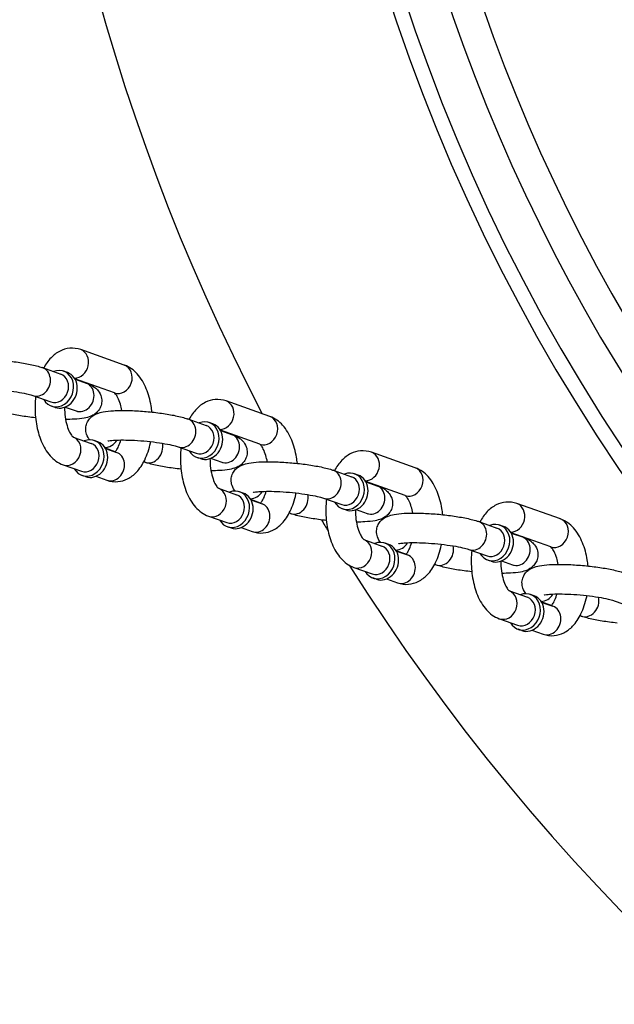
# Model space of a CAD drawing. Extents: x 0 to 704, y 0 to 561.
# Drawn here: x 207 to 212, y 468 to 477 of the extents above; entities that cross this region are included whole.
import ezdxf

# ---------------------------------------------------------------- set-up
doc = ezdxf.new("R2010")
doc.units = 0
doc.header["$LTSCALE"] = 21.333333
doc.header["$MEASUREMENT"] = 0
doc.header["$PDMODE"] = 3
doc.header["$PDSIZE"] = -1
doc.layers.get('0').update_dxf_attribs({"color": 2, "linetype": 'CONTINUOUS'})
doc.layers.get('Defpoints').update_dxf_attribs({"linetype": 'CONTINUOUS'})
doc.layers.add('1', color=7, linetype='CONTINUOUS')
doc.layers.add('DIM', color=4, linetype='CONTINUOUS')
doc.styles.add('ROMAND', font='romand.shx', dxfattribs={"height": 5})
doc.dimstyles.new('STANDARD - MM', dxfattribs={"dimscale": 32, "dimtxt": 3, "dimasz": 0.125, "dimexe": 0.0625, "dimexo": 0.125, "dimgap": 0.03125, "dimtad": 1, "dimdec": 4, "dimzin": 3, "dimdsep": 46, "dimlunit": 4, "dimtxsty": 'ROMAND', "dimblk1": 'OBLIQUE', "dimblk2": 'OBLIQUE', "dimsah": 1, "dimcen": -0.125, "dimdle": 0.0625, "dimadec": 0, "dimazin": 0, "dimtfac": 1, "dimtdec": 4, "dimtmove": 0, "dimatfit": 3, "dimldrblk": 'OBLIQUE', "dimfxl": 0, "dimfrac": 2, "dimtolj": 1, "dimtzin": 0, "dimarcsym": 0})

# ---------------------------------------------------------------- blocks, each defined once
blk = doc.blocks.new('_OBLIQUE')
at = {"color": 0, "linetype": 'ByBlock'}
blk.add_line((-0.5, -0.5), (0.5, 0.5), dxfattribs=at)
blk = doc.blocks.new('*D5')
at = {"layer": 'Defpoints', "color": 0, "transparency": 16777216}
for p in [(166.1763, 481.7601), (394.8013, 481.7601), (394.8013, 415.7601)]:
    blk.add_point(p, dxfattribs=at)
at = {"layer": 'DIM', "color": 0, "lineweight": -2, "transparency": 16777216}
for p, q in [((166.1763, 477.7601), (166.1763, 413.7601)), ((394.8013, 477.7601), (394.8013, 413.7601)), ((164.1763, 415.7601), (396.8013, 415.7601))]:
    blk.add_line(p, q, dxfattribs=at)
at = {"layer": 'DIM', "color": 0, "lineweight": -2, "transparency": 16777216, "xscale": 4, "yscale": 4, "zscale": 4, "rotation": 180}
blk.add_blockref('_OBLIQUE', (166.1763, 415.7601), dxfattribs=at)
at = {"layer": 'DIM', "color": 0, "lineweight": -2, "transparency": 16777216, "xscale": 4, "yscale": 4, "zscale": 4}
blk.add_blockref('_OBLIQUE', (394.8013, 415.7601), dxfattribs=at)
at = {"layer": 'DIM', "color": 0, "transparency": 16777216, "char_height": 6, "attachment_point": 5, "style": 'ROMAND'}
for s, insert in [('\\A1;19\'-0 5/8"', (280.4888, 421.3315)), ('\\A1;[5807 mm]', (280.4888, 410.1886))]:
    blk.add_mtext(s, dxfattribs=dict(at, insert=insert))
blk = doc.blocks.new('*D6')
at = {"layer": 'Defpoints', "color": 0, "transparency": 16777216}
for p in [(224.9888, 499.7601), (118.1763, 463.7601), (224.9888, 463.7601)]:
    blk.add_point(p, dxfattribs=at)
at = {"layer": 'DIM', "color": 0, "lineweight": -2, "transparency": 16777216}
for p, q in [((118.1763, 501.7601), (118.1763, 463.7601)), ((220.9888, 499.7601), (116.1763, 499.7601)), ((220.9888, 463.7601), (116.1763, 463.7601)), ((118.1763, 463.7601), (118.1763, 411.1886))]:
    blk.add_line(p, q, dxfattribs=at)
at = {"layer": 'DIM', "color": 0, "lineweight": -2, "transparency": 16777216, "xscale": 4, "yscale": 4, "zscale": 4}
for p, rotation in [((118.1763, 499.7601), 90), ((118.1763, 463.7601), 270)]:
    blk.add_blockref('_OBLIQUE', p, dxfattribs=dict(at, rotation=rotation))
at = {"layer": 'DIM', "color": 0, "transparency": 16777216, "char_height": 6, "attachment_point": 5, "rotation": 90, "style": 'ROMAND'}
for s, insert in [('\\A1;[914 mm]', (123.7478, 435.4744)), ('\\A1;3\'-0"', (113.6049, 435.4744))]:
    blk.add_mtext(s, dxfattribs=dict(at, insert=insert))

msp = doc.modelspace()

# ---------------------------------------------------------------- linework, layer by layer
msp.add_arc((224.98882, 481.76007), 18, 212.255058, 327.744942)
at = {"layer": '1'}
for p, q in [((207.8618, 473.8478), (207.49249, 473.97804)), ((207.16919, 473.82579), (207.32307, 473.77153)), ((207.37962, 473.78472), (207.34885, 473.79557)), ((207.77865, 473.61203), (207.4438, 473.73012)), ((207.44463, 473.72866), (207.53849, 473.69556)), ((207.08604, 473.59002), (207.23992, 473.53576)), ((207.27569, 473.49001), (207.24492, 473.50086)), ((207.36149, 473.49289), (207.45535, 473.45979)), ((209.09281, 473.41368), (208.7235, 473.54392)), ((208.4002, 473.39167), (208.55408, 473.33741)), ((208.61063, 473.3506), (208.57986, 473.36145)), ((207.42851, 473.23903), (207.58125, 473.18517)), ((209.00966, 473.17791), (208.67481, 473.296)), ((208.67564, 473.29454), (208.7695, 473.26144)), ((207.63781, 473.19836), (207.60703, 473.20921)), ((208.31705, 473.1559), (208.47093, 473.10164)), ((207.78425, 473.11474), (207.70199, 473.14375)), ((207.70282, 473.14229), (207.79668, 473.10919)), ((210.32382, 472.97956), (209.95451, 473.1098)), ((207.34423, 473.00366), (207.49811, 472.9494)), ((208.03684, 473.02567), (208.02674, 473.02923)), ((208.5067, 473.05589), (208.47592, 473.06674)), ((208.5925, 473.05877), (208.68636, 473.02567)), ((207.53388, 472.90365), (207.5031, 472.9145)), ((207.61967, 472.90653), (207.71353, 472.87343)), ((209.63121, 472.95755), (209.78508, 472.90329)), ((209.84164, 472.91648), (209.81087, 472.92733)), ((210.24067, 472.74379), (209.90582, 472.86188)), ((209.90665, 472.86042), (210.00051, 472.82732)), ((208.65952, 472.80491), (208.81226, 472.75105)), ((208.86882, 472.76424), (208.83804, 472.77509)), ((209.01526, 472.68062), (208.933, 472.70963)), ((208.93383, 472.70817), (209.02769, 472.67507)), ((209.54806, 472.72178), (209.70194, 472.66752)), ((211.55483, 472.54544), (211.18552, 472.67568)), ((208.57524, 472.56954), (208.72912, 472.51528)), ((209.26785, 472.59155), (209.25775, 472.59511)), ((209.73771, 472.62177), (209.70693, 472.63262)), ((209.82351, 472.62465), (209.91737, 472.59155)), ((210.86222, 472.52343), (211.01609, 472.46917)), ((211.07265, 472.48236), (211.04188, 472.49321)), ((208.76489, 472.46953), (208.73411, 472.48038)), ((208.85068, 472.4724), (208.94454, 472.43931)), ((211.47168, 472.30967), (211.13683, 472.42776)), ((211.13766, 472.4263), (211.23152, 472.3932)), ((209.89053, 472.37079), (210.04327, 472.31692)), ((210.09983, 472.33012), (210.06905, 472.34097)), ((210.24627, 472.2465), (210.16401, 472.27551)), ((210.16484, 472.27405), (210.2587, 472.24095)), ((210.77907, 472.28766), (210.93295, 472.2334)), ((210.49886, 472.15743), (210.48876, 472.16099)), ((210.96872, 472.18765), (210.93794, 472.1985)), ((211.05452, 472.19053), (211.14838, 472.15743)), ((209.80625, 472.13542), (209.96013, 472.08116)), ((209.9959, 472.03541), (209.96512, 472.04626)), ((210.08169, 472.03828), (210.17555, 472.00518)), ((211.12154, 471.93667), (211.27428, 471.8828)), ((211.33084, 471.896), (211.30006, 471.90685)), ((211.47728, 471.81238), (211.39502, 471.84139)), ((211.39585, 471.83993), (211.48971, 471.80683)), ((212.01008, 471.85354), (212.16396, 471.79928)), ((211.03726, 471.7013), (211.19114, 471.64704)), ((211.72987, 471.72331), (211.71977, 471.72687)), ((211.22691, 471.60128), (211.19613, 471.61214)), ((211.3127, 471.60416), (211.40656, 471.57106))]:
    msp.add_line(p, q, dxfattribs=at)
for radius, start, end in [(15.51854, 141.222452, 218.777548), (15.64354, 142.167731, 217.832269), (18, 152.455277, 207.544723), (15.17946, 147.535018, 212.464982), (14.9143, 147.535018, 212.464982), (18, 210.819811, 211.165454)]:
    msp.add_arc((224.98882, 481.76007), radius, start, end, dxfattribs=at)
for centre, major_axis, start_param, end_param in [((207.45092, 473.86015), (0.04157, 0.11788), 3.4287357, 6.2831853), ((207.12762, 473.70791), (-0.04157, -0.11788), 0, 3.1415927), ((207.29688, 473.64822), (-0.05197, -0.14736), 5.6396842, 10.0682791), ((207.82022, 473.72992), (0.04157, 0.11788), 3.1415927, 6.2831853), ((207.28149, 473.65364), (0.04157, 0.11788), 3.1415927, 6.2831853), ((207.32766, 473.63736), (-0.05197, -0.14736), 0, 3.1415927), ((207.49692, 473.57767), (-0.04157, -0.11788), 0, 3.1415927), ((208.68193, 473.42603), (0.04157, 0.11788), 3.4287357, 6.2831853), ((209.05123, 473.2958), (0.04157, 0.11788), 3.1415927, 6.2831853), ((208.35863, 473.27379), (-0.04157, -0.11788), 0, 3.1415927), ((208.52789, 473.2141), (-0.05197, -0.14736), 5.6396842, 10.0682791), ((208.5125, 473.21952), (0.04157, 0.11788), 3.1415927, 6.2831853), ((208.55867, 473.20324), (-0.05197, -0.14736), 0, 3.1415927), ((207.3858, 473.12155), (-0.04157, -0.11788), 0, 3.1299609), ((208.72793, 473.14355), (-0.04157, -0.11788), 0, 3.1415927), ((207.55507, 473.06185), (-0.05197, -0.14736), 5.6396842, 10.0682791), ((207.53968, 473.06728), (0.04157, 0.11788), 3.1415927, 6.2831853), ((207.58584, 473.051), (-0.05197, -0.14736), 0, 3.1415927), ((207.70911, 473.27379), (-0.04157, -0.11788), 0.287143, 1.3455893), ((208.07841, 473.14355), (-0.04157, -0.11788), 0, 2.2165888), ((207.75511, 472.99131), (-0.04157, -0.11788), 0, 3.1415927), ((209.91294, 472.99191), (0.04157, 0.11788), 3.4287357, 6.2831853), ((209.58964, 472.83967), (-0.04157, -0.11788), 0, 3.1415927), ((209.7589, 472.77998), (-0.05197, -0.14736), 5.6396842, 10.0682791), ((209.74351, 472.7854), (0.04157, 0.11788), 3.1415927, 6.2831853), ((209.78968, 472.76912), (-0.05197, -0.14736), 0, 3.1415927), ((210.28224, 472.86168), (0.04157, 0.11788), 3.1415927, 6.2831853), ((209.95894, 472.70943), (-0.04157, -0.11788), 0, 3.1415927), ((208.61681, 472.68743), (-0.04157, -0.11788), 0, 3.1299609), ((208.78608, 472.62773), (-0.05197, -0.14736), 5.6396842, 10.0682791), ((208.77069, 472.63316), (0.04157, 0.11788), 3.1415927, 6.2831853), ((208.81685, 472.61688), (-0.05197, -0.14736), 0, 3.1415927), ((208.94012, 472.83967), (-0.04157, -0.11788), 0.287143, 1.3455893), ((209.30942, 472.70943), (-0.04157, -0.11788), 0, 2.2165888), ((208.98612, 472.55719), (-0.04157, -0.11788), 0, 3.1415927), ((211.14395, 472.55779), (0.04157, 0.11788), 3.4287357, 6.2831853), ((210.82065, 472.40555), (-0.04157, -0.11788), 0, 3.1415927), ((210.98991, 472.34586), (-0.05197, -0.14736), 5.6396842, 10.0682791), ((211.51325, 472.42755), (0.04157, 0.11788), 3.1415927, 6.2831853), ((210.97452, 472.35128), (0.04157, 0.11788), 3.1415927, 6.2831853), ((211.02068, 472.335), (-0.05197, -0.14736), 0, 3.1415927), ((209.84782, 472.25331), (-0.04157, -0.11788), 0, 3.1299609), ((210.01709, 472.19361), (-0.05197, -0.14736), 5.6396842, 10.0682791), ((210.04786, 472.18276), (-0.05197, -0.14736), 0, 3.1415927), ((210.17113, 472.40555), (-0.04157, -0.11788), 0.287143, 1.3455893), ((211.18995, 472.27531), (-0.04157, -0.11788), 0, 3.1415927), ((210.0017, 472.19904), (0.04157, 0.11788), 3.1415927, 6.2831853), ((210.21713, 472.12307), (-0.04157, -0.11788), 0, 3.1415927), ((210.54043, 472.27531), (-0.04157, -0.11788), 0, 2.2165888), ((211.07883, 471.81918), (-0.04157, -0.11788), 0, 3.1299609), ((211.2481, 471.75949), (-0.05197, -0.14736), 5.6396842, 10.0682791), ((211.40214, 471.97143), (-0.04157, -0.11788), 0.287143, 1.3455893), ((211.23271, 471.76492), (0.04157, 0.11788), 3.1415927, 6.2831853), ((211.27887, 471.74864), (-0.05197, -0.14736), 0, 3.1415927), ((211.77144, 471.84119), (-0.04157, -0.11788), 0, 2.2165888), ((211.44813, 471.68895), (-0.04157, -0.11788), 0, 3.1415927)]:
    msp.add_ellipse(centre, major_axis=major_axis, ratio=0.8528685, start_param=start_param, end_param=end_param, dxfattribs=at)
for points, knots in [([(207.49249, 473.97804), (207.46334, 473.98832), (207.43093, 473.99278), (207.37023, 473.98748), (207.34218, 473.97901), (207.28804, 473.95203), (207.26301, 473.93233), (207.21661, 473.88401), (207.19631, 473.85434), (207.17929, 473.82223)], [0, 0, 0, 0, 0.21819314, 0.21819314, 0.41865121, 0.41865121, 0.65448322, 0.65448322, 0.9306015, 0.9306015, 0.9306015, 0.9306015]), ([(206.33861, 473.64985), (206.3292, 473.66069), (206.31878, 473.67546), (206.3066, 473.71096), (206.30358, 473.7285), (206.30515, 473.76182), (206.30874, 473.77718), (206.31991, 473.80469), (206.32754, 473.81646), (206.34477, 473.83744), (206.35432, 473.84546), (206.37539, 473.86056), (206.38614, 473.86581), (206.41673, 473.87877), (206.43418, 473.88281), (206.47894, 473.89123), (206.50687, 473.89408), (206.57739, 473.89817), (206.62157, 473.89858), (206.71103, 473.89623), (206.75557, 473.89379), (206.84422, 473.88661), (206.8883, 473.88191), (206.97309, 473.87061), (207.01372, 473.86399), (207.08992, 473.84881), (207.12481, 473.8403), (207.16026, 473.82887), (207.16476, 473.82736), (207.16919, 473.82579)], [6.6589107, 6.6589107, 6.6589107, 6.6589107, 6.7466517, 6.7466517, 6.8073178, 6.8073178, 6.8595457, 6.8595457, 6.9158872, 6.9158872, 6.9867277, 6.9867277, 7.0890516, 7.0890516, 7.3046851, 7.3046851, 7.6105119, 7.6105119, 7.9947251, 7.9947251, 8.3371932, 8.3371932, 8.6729289, 8.6729289, 9.012052, 9.012052, 9.3715324, 9.3715324, 9.424778, 9.424778, 9.424778, 9.424778]), ([(208.09555, 473.45004), (208.09373, 473.46752), (208.09137, 473.48485), (208.07982, 473.55295), (208.06644, 473.60184), (208.02867, 473.69345), (208.0041, 473.7361), (207.94254, 473.80426), (207.90668, 473.83171), (207.86256, 473.84753), (207.86218, 473.84767), (207.8618, 473.8478)], [5.092306, 5.092306, 5.092306, 5.092306, 5.2138928, 5.2138928, 5.5764928, 5.5764928, 5.9521095, 5.9521095, 6.2803317, 6.2803317, 6.2831853, 6.2831853, 6.2831853, 6.2831853]), ([(207.53849, 473.69556), (207.56162, 473.6874), (207.58211, 473.67968), (207.61539, 473.65614), (207.62412, 473.64919), (207.64382, 473.62776), (207.65551, 473.61224), (207.66842, 473.57462), (207.67144, 473.55708), (207.66987, 473.52377), (207.66628, 473.5084), (207.65511, 473.48089), (207.64748, 473.46913), (207.63024, 473.44815), (207.6207, 473.44012), (207.59963, 473.42502), (207.58888, 473.41977), (207.55829, 473.40681), (207.54084, 473.40278), (207.49608, 473.39435), (207.46815, 473.3915), (207.41432, 473.38838), (207.39017, 473.38769), (207.36468, 473.38757)], [3.1415927, 3.1415927, 3.1415927, 3.1415927, 3.419425, 3.419425, 3.5084501, 3.5084501, 3.6050591, 3.6050591, 3.6657252, 3.6657252, 3.717953, 3.717953, 3.7742945, 3.7742945, 3.8451351, 3.8451351, 3.9474589, 3.9474589, 4.1630924, 4.1630924, 4.4689193, 4.4689193, 4.689772, 4.689772, 4.689772, 4.689772]), ([(206.49093, 473.6388), (206.49093, 473.6388), (206.49099, 473.63881), (206.49181, 473.63906), (206.49469, 473.63981), (206.50538, 473.64181), (206.51481, 473.64317), (206.54175, 473.64582), (206.56093, 473.64698), (206.60793, 473.64825), (206.63669, 473.64818), (206.70002, 473.64634), (206.73485, 473.64448), (206.80595, 473.63902), (206.84223, 473.6354), (206.91157, 473.62683), (206.94465, 473.6219), (207.00296, 473.61153), (207.02848, 473.6061), (207.06457, 473.59695), (207.07732, 473.5931), (207.08604, 473.59002)], [0.8777315, 0.8777315, 0.8777315, 0.8777315, 0.8970819, 0.8970819, 1.0225915, 1.0225915, 1.2045132, 1.2045132, 1.446245, 1.446245, 1.7271162, 1.7271162, 2.025563, 2.025563, 2.3296469, 2.3296469, 2.6319204, 2.6319204, 2.9227968, 2.9227968, 3.1415927, 3.1415927, 3.1415927, 3.1415927]), ([(207.11059, 473.58137), (207.1079, 473.55589), (207.10636, 473.53009), (207.10517, 473.45211), (207.10903, 473.3998), (207.1262, 473.29851), (207.13959, 473.24962), (207.17736, 473.15801), (207.20193, 473.11536), (207.26349, 473.0472), (207.29935, 473.01975), (207.34347, 473.00393), (207.34385, 473.0038), (207.34423, 473.00366)], [1.537415, 1.537415, 1.537415, 1.537415, 1.7147127, 1.7147127, 2.0723001, 2.0723001, 2.4349001, 2.4349001, 2.8105168, 2.8105168, 3.138739, 3.138739, 3.1415927, 3.1415927, 3.1415927, 3.1415927]), ([(207.84134, 473.46389), (207.83805, 473.48251), (207.8339, 473.50016), (207.82276, 473.53774), (207.81526, 473.55649), (207.80074, 473.58504), (207.79371, 473.59543), (207.7829, 473.60838), (207.77897, 473.61146), (207.7776, 473.61238), (207.77756, 473.61241), (207.77752, 473.61243)], [5.2268835, 5.2268835, 5.2268835, 5.2268835, 5.42196225, 5.42196225, 5.68113775, 5.68113775, 5.91777719, 5.91777719, 6.13458303, 6.13458303, 6.14220544, 6.14220544, 6.14220544, 6.14220544]), ([(207.35586, 473.49077), (207.35587, 473.46353), (207.35767, 473.43629), (207.36477, 473.38334), (207.37021, 473.35777), (207.38327, 473.31372), (207.39076, 473.29497), (207.40529, 473.26642), (207.41232, 473.25603), (207.42312, 473.24308), (207.42706, 473.24), (207.42871, 473.23889), (207.42889, 473.2388), (207.42889, 473.2388)], [8.0287704, 8.0287704, 8.0287704, 8.0287704, 8.2902937, 8.2902937, 8.5635549, 8.5635549, 8.8227304, 8.8227304, 9.0593698, 9.0593698, 9.2761757, 9.2761757, 9.3306255, 9.3306255, 9.3306255, 9.3306255]), ([(208.7235, 473.54392), (208.69435, 473.5542), (208.66194, 473.55866), (208.60124, 473.55336), (208.57319, 473.54489), (208.51904, 473.51791), (208.49402, 473.49821), (208.44762, 473.44989), (208.42732, 473.42022), (208.4103, 473.38811)], [0, 0, 0, 0, 0.21819314, 0.21819314, 0.41865121, 0.41865121, 0.65448322, 0.65448322, 0.9306015, 0.9306015, 0.9306015, 0.9306015]), ([(207.11048, 473.40142), (207.08819, 473.40378), (207.06612, 473.40642), (207.00193, 473.41498), (206.9613, 473.42159), (206.8851, 473.43677), (206.85021, 473.44528), (206.81475, 473.45671), (206.81026, 473.45823), (206.80583, 473.45979)], [5.35959915, 5.35959915, 5.35959915, 5.35959915, 5.53133624, 5.53133624, 5.87045936, 5.87045936, 6.22993975, 6.22993975, 6.28318531, 6.28318531, 6.28318531, 6.28318531]), ([(207.45535, 473.45979), (207.45928, 473.4584), (207.46238, 473.45718), (207.46605, 473.45561), (207.46702, 473.45513), (207.46718, 473.45505), (207.46718, 473.45505), (207.46718, 473.45505)], [3.14159265, 3.14159265, 3.14159265, 3.14159265, 3.24011576, 3.24011576, 3.31779937, 3.31779937, 3.324367, 3.324367, 3.324367, 3.324367]), ([(207.56962, 473.21573), (207.56021, 473.22657), (207.54979, 473.24134), (207.53761, 473.27684), (207.53459, 473.29438), (207.53616, 473.3277), (207.53975, 473.34306), (207.55092, 473.37057), (207.55855, 473.38234), (207.57578, 473.40332), (207.58533, 473.41134), (207.6064, 473.42644), (207.61715, 473.43169), (207.64774, 473.44465), (207.66519, 473.44868), (207.70995, 473.45711), (207.73788, 473.45996), (207.8084, 473.46405), (207.85258, 473.46446), (207.94204, 473.46211), (207.98658, 473.45967), (208.07523, 473.45249), (208.11931, 473.44779), (208.20409, 473.43649), (208.24472, 473.42987), (208.32093, 473.41469), (208.35582, 473.40618), (208.39127, 473.39475), (208.39577, 473.39324), (208.4002, 473.39167)], [6.6589107, 6.6589107, 6.6589107, 6.6589107, 6.7466517, 6.7466517, 6.8073178, 6.8073178, 6.8595457, 6.8595457, 6.9158872, 6.9158872, 6.9867277, 6.9867277, 7.0890516, 7.0890516, 7.3046851, 7.3046851, 7.6105119, 7.6105119, 7.9947251, 7.9947251, 8.3371932, 8.3371932, 8.6729289, 8.6729289, 9.012052, 9.012052, 9.3715324, 9.3715324, 9.424778, 9.424778, 9.424778, 9.424778]), ([(209.32656, 473.01592), (209.32474, 473.0334), (209.32238, 473.05073), (209.31083, 473.11883), (209.29745, 473.16772), (209.25968, 473.25933), (209.23511, 473.30198), (209.17355, 473.37014), (209.13769, 473.39759), (209.09357, 473.41341), (209.09319, 473.41355), (209.09281, 473.41368)], [5.092306, 5.092306, 5.092306, 5.092306, 5.2138928, 5.2138928, 5.5764928, 5.5764928, 5.9521095, 5.9521095, 6.2803317, 6.2803317, 6.2831853, 6.2831853, 6.2831853, 6.2831853]), ([(208.7695, 473.26144), (208.79262, 473.25328), (208.81312, 473.24556), (208.8464, 473.22202), (208.85513, 473.21507), (208.87483, 473.19364), (208.88652, 473.17812), (208.89943, 473.1405), (208.90245, 473.12296), (208.90088, 473.08965), (208.89729, 473.07428), (208.88612, 473.04677), (208.87849, 473.03501), (208.86125, 473.01403), (208.85171, 473.006), (208.83064, 472.9909), (208.81989, 472.98565), (208.7893, 472.97269), (208.77185, 472.96866), (208.72709, 472.96023), (208.69916, 472.95738), (208.64533, 472.95426), (208.62118, 472.95357), (208.59569, 472.95345)], [3.1415927, 3.1415927, 3.1415927, 3.1415927, 3.419425, 3.419425, 3.5084501, 3.5084501, 3.6050591, 3.6050591, 3.6657252, 3.6657252, 3.717953, 3.717953, 3.7742945, 3.7742945, 3.8451351, 3.8451351, 3.9474589, 3.9474589, 4.1630924, 4.1630924, 4.4689193, 4.4689193, 4.689772, 4.689772, 4.689772, 4.689772]), ([(207.71353, 472.87343), (207.74269, 472.86314), (207.77509, 472.85868), (207.83579, 472.86398), (207.86384, 472.87245), (207.91799, 472.89943), (207.94301, 472.91913), (207.99335, 472.97154), (208.01602, 473.0065), (208.05628, 473.08932), (208.0722, 473.13862), (208.08369, 473.19362), (208.0843, 473.19667), (208.0849, 473.19972)], [3.1415927, 3.1415927, 3.1415927, 3.1415927, 3.3597858, 3.3597858, 3.5602439, 3.5602439, 3.7960759, 3.7960759, 4.1156038, 4.1156038, 4.4914189, 4.4914189, 4.5133451, 4.5133451, 4.5133451, 4.5133451]), ([(207.72194, 473.20468), (207.72194, 473.20468), (207.722, 473.20469), (207.72282, 473.20493), (207.7257, 473.20569), (207.73639, 473.20769), (207.74582, 473.20905), (207.77276, 473.2117), (207.79194, 473.21286), (207.83894, 473.21413), (207.8677, 473.21406), (207.93103, 473.21222), (207.96586, 473.21036), (208.03696, 473.2049), (208.07324, 473.20128), (208.14258, 473.19271), (208.17566, 473.18778), (208.23397, 473.1774), (208.25949, 473.17198), (208.29558, 473.16283), (208.30833, 473.15898), (208.31705, 473.1559)], [0.8777315, 0.8777315, 0.8777315, 0.8777315, 0.8970819, 0.8970819, 1.0225915, 1.0225915, 1.2045132, 1.2045132, 1.446245, 1.446245, 1.7271162, 1.7271162, 2.025563, 2.025563, 2.3296469, 2.3296469, 2.6319204, 2.6319204, 2.9227968, 2.9227968, 3.1415927, 3.1415927, 3.1415927, 3.1415927]), ([(207.78341, 473.11387), (207.78535, 473.11584), (207.78765, 473.11842), (207.79567, 473.12866), (207.80217, 473.13877), (207.81552, 473.16555), (207.82236, 473.18268), (207.82943, 473.20593), (207.83055, 473.20982), (207.83164, 473.2138)], [3.78463524, 3.78463524, 3.78463524, 3.78463524, 3.88455651, 3.88455651, 4.10288785, 4.10288785, 4.3405234, 4.3405234, 4.38705424, 4.38705424, 4.38705424, 4.38705424]), ([(209.07235, 473.02977), (209.06906, 473.04839), (209.06491, 473.06604), (209.05377, 473.10362), (209.04627, 473.12237), (209.03174, 473.15092), (209.02472, 473.16131), (209.01391, 473.17426), (209.00998, 473.17734), (209.00861, 473.17826), (209.00856, 473.17829), (209.00852, 473.17831)], [5.2268835, 5.2268835, 5.2268835, 5.2268835, 5.42196225, 5.42196225, 5.68113775, 5.68113775, 5.91777719, 5.91777719, 6.13458303, 6.13458303, 6.14220544, 6.14220544, 6.14220544, 6.14220544]), ([(208.3416, 473.14725), (208.33891, 473.12177), (208.33737, 473.09597), (208.33618, 473.01799), (208.34004, 472.96568), (208.35721, 472.86439), (208.3706, 472.8155), (208.40837, 472.72389), (208.43294, 472.68124), (208.4945, 472.61308), (208.53036, 472.58563), (208.57448, 472.56981), (208.57486, 472.56968), (208.57524, 472.56954)], [1.537415, 1.537415, 1.537415, 1.537415, 1.7147127, 1.7147127, 2.0723001, 2.0723001, 2.4349001, 2.4349001, 2.8105168, 2.8105168, 3.138739, 3.138739, 3.1415927, 3.1415927, 3.1415927, 3.1415927]), ([(209.95451, 473.1098), (209.92536, 473.12008), (209.89295, 473.12454), (209.83225, 473.11924), (209.8042, 473.11077), (209.75005, 473.08379), (209.72503, 473.06409), (209.67863, 473.01577), (209.65833, 472.9861), (209.64131, 472.95399)], [0, 0, 0, 0, 0.21819314, 0.21819314, 0.41865121, 0.41865121, 0.65448322, 0.65448322, 0.9306015, 0.9306015, 0.9306015, 0.9306015]), ([(208.34149, 472.9673), (208.3192, 472.96966), (208.29713, 472.9723), (208.23294, 472.98086), (208.19231, 472.98747), (208.11611, 473.00265), (208.08122, 473.01116), (208.04576, 473.02259), (208.04127, 473.02411), (208.03684, 473.02567)], [5.35959915, 5.35959915, 5.35959915, 5.35959915, 5.53133624, 5.53133624, 5.87045936, 5.87045936, 6.22993975, 6.22993975, 6.28318531, 6.28318531, 6.28318531, 6.28318531]), ([(208.58687, 473.05665), (208.58688, 473.02941), (208.58868, 473.00217), (208.59578, 472.94922), (208.60122, 472.92365), (208.61428, 472.8796), (208.62177, 472.86085), (208.6363, 472.8323), (208.64333, 472.82191), (208.65413, 472.80896), (208.65807, 472.80588), (208.65972, 472.80477), (208.65989, 472.80468), (208.65989, 472.80468)], [8.0287704, 8.0287704, 8.0287704, 8.0287704, 8.2902937, 8.2902937, 8.5635549, 8.5635549, 8.8227304, 8.8227304, 9.0593698, 9.0593698, 9.2761757, 9.2761757, 9.3306255, 9.3306255, 9.3306255, 9.3306255]), ([(208.68636, 473.02567), (208.69029, 473.02428), (208.69339, 473.02306), (208.69706, 473.02149), (208.69803, 473.02101), (208.69819, 473.02093), (208.69819, 473.02093), (208.69819, 473.02093)], [3.14159265, 3.14159265, 3.14159265, 3.14159265, 3.24011576, 3.24011576, 3.31779937, 3.31779937, 3.324367, 3.324367, 3.324367, 3.324367]), ([(208.80063, 472.78161), (208.79122, 472.79245), (208.7808, 472.80722), (208.76862, 472.84272), (208.7656, 472.86026), (208.76717, 472.89358), (208.77076, 472.90894), (208.78193, 472.93645), (208.78956, 472.94822), (208.80679, 472.9692), (208.81634, 472.97722), (208.83741, 472.99232), (208.84816, 472.99757), (208.87875, 473.01053), (208.8962, 473.01456), (208.94096, 473.02299), (208.96889, 473.02584), (209.03941, 473.02993), (209.08359, 473.03034), (209.17305, 473.02799), (209.21759, 473.02555), (209.30624, 473.01837), (209.35032, 473.01367), (209.4351, 473.00237), (209.47573, 472.99575), (209.55193, 472.98057), (209.58683, 472.97206), (209.62228, 472.96063), (209.62678, 472.95912), (209.63121, 472.95755)], [6.6589107, 6.6589107, 6.6589107, 6.6589107, 6.7466517, 6.7466517, 6.8073178, 6.8073178, 6.8595457, 6.8595457, 6.9158872, 6.9158872, 6.9867277, 6.9867277, 7.0890516, 7.0890516, 7.3046851, 7.3046851, 7.6105119, 7.6105119, 7.9947251, 7.9947251, 8.3371932, 8.3371932, 8.6729289, 8.6729289, 9.012052, 9.012052, 9.3715324, 9.3715324, 9.424778, 9.424778, 9.424778, 9.424778]), ([(210.55757, 472.5818), (210.55575, 472.59928), (210.55339, 472.61661), (210.54184, 472.68471), (210.52846, 472.7336), (210.49069, 472.82521), (210.46612, 472.86786), (210.40456, 472.93602), (210.3687, 472.96347), (210.32458, 472.97929), (210.3242, 472.97943), (210.32382, 472.97956)], [5.092306, 5.092306, 5.092306, 5.092306, 5.2138928, 5.2138928, 5.5764928, 5.5764928, 5.9521095, 5.9521095, 6.2803317, 6.2803317, 6.2831853, 6.2831853, 6.2831853, 6.2831853]), ([(210.00051, 472.82732), (210.02363, 472.81916), (210.04413, 472.81144), (210.07741, 472.7879), (210.08614, 472.78095), (210.10584, 472.75952), (210.11753, 472.744), (210.13044, 472.70638), (210.13346, 472.68884), (210.13189, 472.65553), (210.1283, 472.64016), (210.11713, 472.61265), (210.1095, 472.60089), (210.09226, 472.5799), (210.08272, 472.57188), (210.06165, 472.55678), (210.0509, 472.55153), (210.02031, 472.53857), (210.00286, 472.53454), (209.9581, 472.52611), (209.93017, 472.52326), (209.87634, 472.52014), (209.85219, 472.51945), (209.8267, 472.51933)], [3.1415927, 3.1415927, 3.1415927, 3.1415927, 3.419425, 3.419425, 3.5084501, 3.5084501, 3.6050591, 3.6050591, 3.6657252, 3.6657252, 3.717953, 3.717953, 3.7742945, 3.7742945, 3.8451351, 3.8451351, 3.9474589, 3.9474589, 4.1630924, 4.1630924, 4.4689193, 4.4689193, 4.689772, 4.689772, 4.689772, 4.689772]), ([(208.94454, 472.43931), (208.9737, 472.42902), (209.0061, 472.42456), (209.0668, 472.42986), (209.09485, 472.43833), (209.149, 472.46531), (209.17402, 472.48501), (209.22436, 472.53742), (209.24703, 472.57238), (209.28729, 472.6552), (209.30321, 472.7045), (209.3147, 472.7595), (209.31531, 472.76255), (209.31591, 472.7656)], [3.1415927, 3.1415927, 3.1415927, 3.1415927, 3.3597858, 3.3597858, 3.5602439, 3.5602439, 3.7960759, 3.7960759, 4.1156038, 4.1156038, 4.4914189, 4.4914189, 4.5133451, 4.5133451, 4.5133451, 4.5133451]), ([(208.95295, 472.77056), (208.95295, 472.77056), (208.95301, 472.77057), (208.95383, 472.77081), (208.95671, 472.77157), (208.9674, 472.77357), (208.97683, 472.77493), (209.00377, 472.77758), (209.02295, 472.77874), (209.06995, 472.78001), (209.09871, 472.77994), (209.16204, 472.7781), (209.19686, 472.77624), (209.26797, 472.77078), (209.30425, 472.76716), (209.37359, 472.75859), (209.40667, 472.75365), (209.46498, 472.74328), (209.4905, 472.73786), (209.52659, 472.72871), (209.53934, 472.72486), (209.54806, 472.72178)], [0.8777315, 0.8777315, 0.8777315, 0.8777315, 0.8970819, 0.8970819, 1.0225915, 1.0225915, 1.2045132, 1.2045132, 1.446245, 1.446245, 1.7271162, 1.7271162, 2.025563, 2.025563, 2.3296469, 2.3296469, 2.6319204, 2.6319204, 2.9227968, 2.9227968, 3.1415927, 3.1415927, 3.1415927, 3.1415927]), ([(209.01442, 472.67975), (209.01636, 472.68172), (209.01866, 472.6843), (209.02668, 472.69454), (209.03318, 472.70465), (209.04653, 472.73142), (209.05337, 472.74856), (209.06044, 472.77181), (209.06156, 472.7757), (209.06265, 472.77968)], [3.78463524, 3.78463524, 3.78463524, 3.78463524, 3.88455651, 3.88455651, 4.10288785, 4.10288785, 4.3405234, 4.3405234, 4.38705424, 4.38705424, 4.38705424, 4.38705424]), ([(210.30336, 472.59565), (210.30007, 472.61427), (210.29592, 472.63192), (210.28478, 472.6695), (210.27728, 472.68825), (210.26275, 472.7168), (210.25573, 472.72719), (210.24492, 472.74014), (210.24099, 472.74322), (210.23962, 472.74414), (210.23957, 472.74417), (210.23953, 472.74419)], [5.2268835, 5.2268835, 5.2268835, 5.2268835, 5.42196225, 5.42196225, 5.68113775, 5.68113775, 5.91777719, 5.91777719, 6.13458303, 6.13458303, 6.14220544, 6.14220544, 6.14220544, 6.14220544]), ([(209.57261, 472.71313), (209.56992, 472.68765), (209.56838, 472.66185), (209.56719, 472.58387), (209.57105, 472.53156), (209.58822, 472.43027), (209.60161, 472.38138), (209.63938, 472.28977), (209.66395, 472.24712), (209.72551, 472.17896), (209.76137, 472.15151), (209.80549, 472.13569), (209.80587, 472.13556), (209.80625, 472.13542)], [1.537415, 1.537415, 1.537415, 1.537415, 1.7147127, 1.7147127, 2.0723001, 2.0723001, 2.4349001, 2.4349001, 2.8105168, 2.8105168, 3.138739, 3.138739, 3.1415927, 3.1415927, 3.1415927, 3.1415927]), ([(211.18552, 472.67568), (211.15637, 472.68596), (211.12396, 472.69042), (211.06326, 472.68512), (211.03521, 472.67665), (210.98106, 472.64967), (210.95604, 472.62997), (210.90964, 472.58165), (210.88934, 472.55198), (210.87232, 472.51987)], [0, 0, 0, 0, 0.21819314, 0.21819314, 0.41865121, 0.41865121, 0.65448322, 0.65448322, 0.9306015, 0.9306015, 0.9306015, 0.9306015]), ([(209.57249, 472.53318), (209.55021, 472.53554), (209.52814, 472.53818), (209.46395, 472.54674), (209.42332, 472.55335), (209.34712, 472.56853), (209.31223, 472.57704), (209.27677, 472.58847), (209.27228, 472.58999), (209.26785, 472.59155)], [5.35959915, 5.35959915, 5.35959915, 5.35959915, 5.53133624, 5.53133624, 5.87045936, 5.87045936, 6.22993975, 6.22993975, 6.28318531, 6.28318531, 6.28318531, 6.28318531]), ([(209.81788, 472.62253), (209.81788, 472.59529), (209.81969, 472.56805), (209.82679, 472.5151), (209.83223, 472.48953), (209.84529, 472.44548), (209.85278, 472.42673), (209.86731, 472.39818), (209.87434, 472.38779), (209.88514, 472.37484), (209.88908, 472.37176), (209.89073, 472.37065), (209.8909, 472.37056), (209.8909, 472.37056)], [8.0287704, 8.0287704, 8.0287704, 8.0287704, 8.2902937, 8.2902937, 8.5635549, 8.5635549, 8.8227304, 8.8227304, 9.0593698, 9.0593698, 9.2761757, 9.2761757, 9.3306255, 9.3306255, 9.3306255, 9.3306255]), ([(209.91737, 472.59155), (209.9213, 472.59016), (209.9244, 472.58894), (209.92807, 472.58737), (209.92904, 472.58689), (209.9292, 472.58681), (209.9292, 472.58681), (209.9292, 472.58681)], [3.14159265, 3.14159265, 3.14159265, 3.14159265, 3.24011576, 3.24011576, 3.31779937, 3.31779937, 3.324367, 3.324367, 3.324367, 3.324367]), ([(210.03164, 472.34749), (210.02223, 472.35833), (210.01181, 472.3731), (209.99963, 472.4086), (209.9966, 472.42614), (209.99818, 472.45946), (210.00177, 472.47482), (210.01293, 472.50233), (210.02057, 472.5141), (210.0378, 472.53508), (210.04735, 472.5431), (210.06842, 472.5582), (210.07917, 472.56345), (210.10976, 472.57641), (210.12721, 472.58044), (210.17197, 472.58887), (210.1999, 472.59172), (210.27042, 472.59581), (210.3146, 472.59622), (210.40406, 472.59387), (210.4486, 472.59143), (210.53725, 472.58425), (210.58133, 472.57955), (210.66611, 472.56824), (210.70674, 472.56163), (210.78294, 472.54645), (210.81784, 472.53794), (210.85329, 472.52651), (210.85779, 472.525), (210.86222, 472.52343)], [6.6589107, 6.6589107, 6.6589107, 6.6589107, 6.7466517, 6.7466517, 6.8073178, 6.8073178, 6.8595457, 6.8595457, 6.9158872, 6.9158872, 6.9867277, 6.9867277, 7.0890516, 7.0890516, 7.3046851, 7.3046851, 7.6105119, 7.6105119, 7.9947251, 7.9947251, 8.3371932, 8.3371932, 8.6729289, 8.6729289, 9.012052, 9.012052, 9.3715324, 9.3715324, 9.424778, 9.424778, 9.424778, 9.424778]), ([(211.78858, 472.14768), (211.78676, 472.16516), (211.7844, 472.18249), (211.77285, 472.25059), (211.75947, 472.29948), (211.7217, 472.39109), (211.69713, 472.43374), (211.63557, 472.5019), (211.59971, 472.52935), (211.55559, 472.54517), (211.55521, 472.5453), (211.55483, 472.54544)], [5.092306, 5.092306, 5.092306, 5.092306, 5.2138928, 5.2138928, 5.5764928, 5.5764928, 5.9521095, 5.9521095, 6.2803317, 6.2803317, 6.2831853, 6.2831853, 6.2831853, 6.2831853]), ([(210.17555, 472.00518), (210.20471, 471.9949), (210.23711, 471.99044), (210.29781, 471.99574), (210.32586, 472.00421), (210.38001, 472.03119), (210.40503, 472.05089), (210.45537, 472.1033), (210.47804, 472.13826), (210.5183, 472.22108), (210.53422, 472.27038), (210.54571, 472.32538), (210.54632, 472.32843), (210.54692, 472.33148)], [3.1415927, 3.1415927, 3.1415927, 3.1415927, 3.3597858, 3.3597858, 3.5602439, 3.5602439, 3.7960759, 3.7960759, 4.1156038, 4.1156038, 4.4914189, 4.4914189, 4.5133451, 4.5133451, 4.5133451, 4.5133451]), ([(210.18396, 472.33644), (210.18396, 472.33644), (210.18402, 472.33645), (210.18484, 472.33669), (210.18772, 472.33745), (210.19841, 472.33945), (210.20784, 472.34081), (210.23478, 472.34346), (210.25396, 472.34462), (210.30096, 472.34589), (210.32972, 472.34582), (210.39305, 472.34398), (210.42787, 472.34212), (210.49898, 472.33666), (210.53526, 472.33304), (210.6046, 472.32447), (210.63768, 472.31953), (210.69599, 472.30916), (210.72151, 472.30374), (210.7576, 472.29459), (210.77035, 472.29074), (210.77907, 472.28766)], [0.8777315, 0.8777315, 0.8777315, 0.8777315, 0.8970819, 0.8970819, 1.0225915, 1.0225915, 1.2045132, 1.2045132, 1.446245, 1.446245, 1.7271162, 1.7271162, 2.025563, 2.025563, 2.3296469, 2.3296469, 2.6319204, 2.6319204, 2.9227968, 2.9227968, 3.1415927, 3.1415927, 3.1415927, 3.1415927]), ([(210.24543, 472.24563), (210.24737, 472.2476), (210.24967, 472.25017), (210.25769, 472.26042), (210.26419, 472.27053), (210.27754, 472.2973), (210.28438, 472.31444), (210.29145, 472.33769), (210.29257, 472.34158), (210.29366, 472.34556)], [3.78463524, 3.78463524, 3.78463524, 3.78463524, 3.88455651, 3.88455651, 4.10288785, 4.10288785, 4.3405234, 4.3405234, 4.38705424, 4.38705424, 4.38705424, 4.38705424]), ([(211.23152, 472.3932), (211.25464, 472.38504), (211.27514, 472.37732), (211.30842, 472.35378), (211.31715, 472.34683), (211.33685, 472.3254), (211.34854, 472.30988), (211.36145, 472.27226), (211.36447, 472.25472), (211.3629, 472.2214), (211.35931, 472.20604), (211.34814, 472.17853), (211.3405, 472.16676), (211.32327, 472.14578), (211.31372, 472.13776), (211.29266, 472.12266), (211.28191, 472.11741), (211.25132, 472.10445), (211.23387, 472.10042), (211.1891, 472.09199), (211.16117, 472.08914), (211.10735, 472.08602), (211.0832, 472.08533), (211.05771, 472.08521)], [3.1415927, 3.1415927, 3.1415927, 3.1415927, 3.419425, 3.419425, 3.5084501, 3.5084501, 3.6050591, 3.6050591, 3.6657252, 3.6657252, 3.717953, 3.717953, 3.7742945, 3.7742945, 3.8451351, 3.8451351, 3.9474589, 3.9474589, 4.1630924, 4.1630924, 4.4689193, 4.4689193, 4.689772, 4.689772, 4.689772, 4.689772]), ([(210.80362, 472.27901), (210.80093, 472.25353), (210.79939, 472.22773), (210.7982, 472.14975), (210.80206, 472.09744), (210.81923, 471.99615), (210.83262, 471.94726), (210.87039, 471.85565), (210.89496, 471.813), (210.95652, 471.74484), (210.99238, 471.71739), (211.0365, 471.70157), (211.03688, 471.70143), (211.03726, 471.7013)], [1.537415, 1.537415, 1.537415, 1.537415, 1.7147127, 1.7147127, 2.0723001, 2.0723001, 2.4349001, 2.4349001, 2.8105168, 2.8105168, 3.138739, 3.138739, 3.1415927, 3.1415927, 3.1415927, 3.1415927]), ([(211.53437, 472.16153), (211.53108, 472.18015), (211.52692, 472.1978), (211.51579, 472.23538), (211.50829, 472.25413), (211.49376, 472.28268), (211.48674, 472.29307), (211.47593, 472.30602), (211.472, 472.3091), (211.47063, 472.31002), (211.47058, 472.31004), (211.47054, 472.31007)], [5.2268835, 5.2268835, 5.2268835, 5.2268835, 5.42196225, 5.42196225, 5.68113775, 5.68113775, 5.91777719, 5.91777719, 6.13458303, 6.13458303, 6.14220544, 6.14220544, 6.14220544, 6.14220544]), ([(210.8035, 472.09906), (210.78121, 472.10142), (210.75915, 472.10406), (210.69496, 472.11262), (210.65433, 472.11923), (210.57813, 472.13441), (210.54324, 472.14292), (210.50778, 472.15435), (210.50329, 472.15586), (210.49886, 472.15743)], [5.35959915, 5.35959915, 5.35959915, 5.35959915, 5.53133624, 5.53133624, 5.87045936, 5.87045936, 6.22993975, 6.22993975, 6.28318531, 6.28318531, 6.28318531, 6.28318531]), ([(211.04889, 472.18841), (211.04889, 472.16117), (211.0507, 472.13393), (211.0578, 472.08098), (211.06324, 472.05541), (211.0763, 472.01136), (211.08379, 471.99261), (211.09832, 471.96406), (211.10535, 471.95367), (211.11615, 471.94072), (211.12009, 471.93764), (211.12174, 471.93653), (211.12191, 471.93644), (211.12191, 471.93644)], [8.0287704, 8.0287704, 8.0287704, 8.0287704, 8.2902937, 8.2902937, 8.5635549, 8.5635549, 8.8227304, 8.8227304, 9.0593698, 9.0593698, 9.2761757, 9.2761757, 9.3306255, 9.3306255, 9.3306255, 9.3306255]), ([(211.14838, 472.15743), (211.1523, 472.15604), (211.15541, 472.15482), (211.15908, 472.15325), (211.16005, 472.15277), (211.16021, 472.15269), (211.16021, 472.15269), (211.16021, 472.15269)], [3.14159265, 3.14159265, 3.14159265, 3.14159265, 3.24011576, 3.24011576, 3.31779937, 3.31779937, 3.324367, 3.324367, 3.324367, 3.324367]), ([(211.26265, 471.91337), (211.25324, 471.92421), (211.24282, 471.93898), (211.23064, 471.97448), (211.22761, 471.99202), (211.22919, 472.02533), (211.23278, 472.0407), (211.24394, 472.06821), (211.25158, 472.07998), (211.26881, 472.10096), (211.27836, 472.10898), (211.29943, 472.12408), (211.31018, 472.12933), (211.34077, 472.14229), (211.35822, 472.14632), (211.40298, 472.15475), (211.43091, 472.1576), (211.50143, 472.16169), (211.54561, 472.1621), (211.63507, 472.15975), (211.67961, 472.15731), (211.76826, 472.15013), (211.81233, 472.14543), (211.89712, 472.13412), (211.93775, 472.12751), (212.01395, 472.11233), (212.04885, 472.10382), (212.0843, 472.09239), (212.0888, 472.09087), (212.09323, 472.08931)], [6.6589107, 6.6589107, 6.6589107, 6.6589107, 6.7466517, 6.7466517, 6.8073178, 6.8073178, 6.8595457, 6.8595457, 6.9158872, 6.9158872, 6.9867277, 6.9867277, 7.0890516, 7.0890516, 7.3046851, 7.3046851, 7.6105119, 7.6105119, 7.9947251, 7.9947251, 8.3371932, 8.3371932, 8.6729289, 8.6729289, 9.012052, 9.012052, 9.3715324, 9.3715324, 9.424778, 9.424778, 9.424778, 9.424778]), ([(211.41497, 471.90232), (211.41497, 471.90232), (211.41503, 471.90233), (211.41585, 471.90257), (211.41873, 471.90333), (211.42942, 471.90533), (211.43885, 471.90669), (211.46579, 471.90934), (211.48497, 471.9105), (211.53197, 471.91177), (211.56073, 471.91169), (211.62406, 471.90986), (211.65888, 471.908), (211.72999, 471.90254), (211.76627, 471.89892), (211.83561, 471.89035), (211.86869, 471.88541), (211.927, 471.87504), (211.95252, 471.86962), (211.98861, 471.86047), (212.00136, 471.85662), (212.01008, 471.85354)], [0.8777315, 0.8777315, 0.8777315, 0.8777315, 0.8970819, 0.8970819, 1.0225915, 1.0225915, 1.2045132, 1.2045132, 1.446245, 1.446245, 1.7271162, 1.7271162, 2.025563, 2.025563, 2.3296469, 2.3296469, 2.6319204, 2.6319204, 2.9227968, 2.9227968, 3.1415927, 3.1415927, 3.1415927, 3.1415927]), ([(211.47644, 471.81151), (211.47838, 471.81348), (211.48068, 471.81605), (211.4887, 471.8263), (211.4952, 471.83641), (211.50855, 471.86318), (211.51539, 471.88032), (211.52246, 471.90357), (211.52358, 471.90746), (211.52467, 471.91144)], [3.78463524, 3.78463524, 3.78463524, 3.78463524, 3.88455651, 3.88455651, 4.10288785, 4.10288785, 4.3405234, 4.3405234, 4.38705424, 4.38705424, 4.38705424, 4.38705424]), ([(211.40656, 471.57106), (211.43572, 471.56078), (211.46812, 471.55632), (211.52882, 471.56162), (211.55687, 471.57009), (211.61102, 471.59707), (211.63604, 471.61677), (211.68638, 471.66918), (211.70905, 471.70414), (211.74931, 471.78696), (211.76523, 471.83626), (211.77671, 471.89126), (211.77733, 471.8943), (211.77793, 471.89735)], [3.1415927, 3.1415927, 3.1415927, 3.1415927, 3.3597858, 3.3597858, 3.5602439, 3.5602439, 3.7960759, 3.7960759, 4.1156038, 4.1156038, 4.4914189, 4.4914189, 4.5133451, 4.5133451, 4.5133451, 4.5133451]), ([(212.03451, 471.66494), (212.01222, 471.6673), (211.99016, 471.66994), (211.92597, 471.6785), (211.88534, 471.68511), (211.80914, 471.70029), (211.77425, 471.7088), (211.73879, 471.72023), (211.7343, 471.72174), (211.72987, 471.72331)], [5.35959915, 5.35959915, 5.35959915, 5.35959915, 5.53133624, 5.53133624, 5.87045936, 5.87045936, 6.22993975, 6.22993975, 6.28318531, 6.28318531, 6.28318531, 6.28318531])]:
    msp.add_open_spline(points, degree=3, knots=knots, dxfattribs=at)

# ---------------------------------------------------------------- dimensions: what is measured, and where the dimension line sits
at = {"layer": 'DIM'}
dim = msp.add_linear_dim(base=(118.17632, 463.76007), p1=(224.98882, 499.76007), p2=(224.98882, 463.76007), angle=90, dimstyle='STANDARD - MM', override={"dimpost": '\\X'}, dxfattribs=at)
dim.commit()
dim.dimension.update_dxf_attribs({"geometry": '*D6', "text_midpoint": (118.17632, 435.47436)})
dim = msp.add_linear_dim(base=(394.80132, 415.76007), p1=(166.17632, 481.76007), p2=(394.80132, 481.76007), dimstyle='STANDARD - MM', override={"dimpost": '\\X'}, dxfattribs=at)
dim.commit()
dim.dimension.update_dxf_attribs({"geometry": '*D5', "text_midpoint": (280.48882, 415.76007)})

doc.saveas('drawing.dxf')
